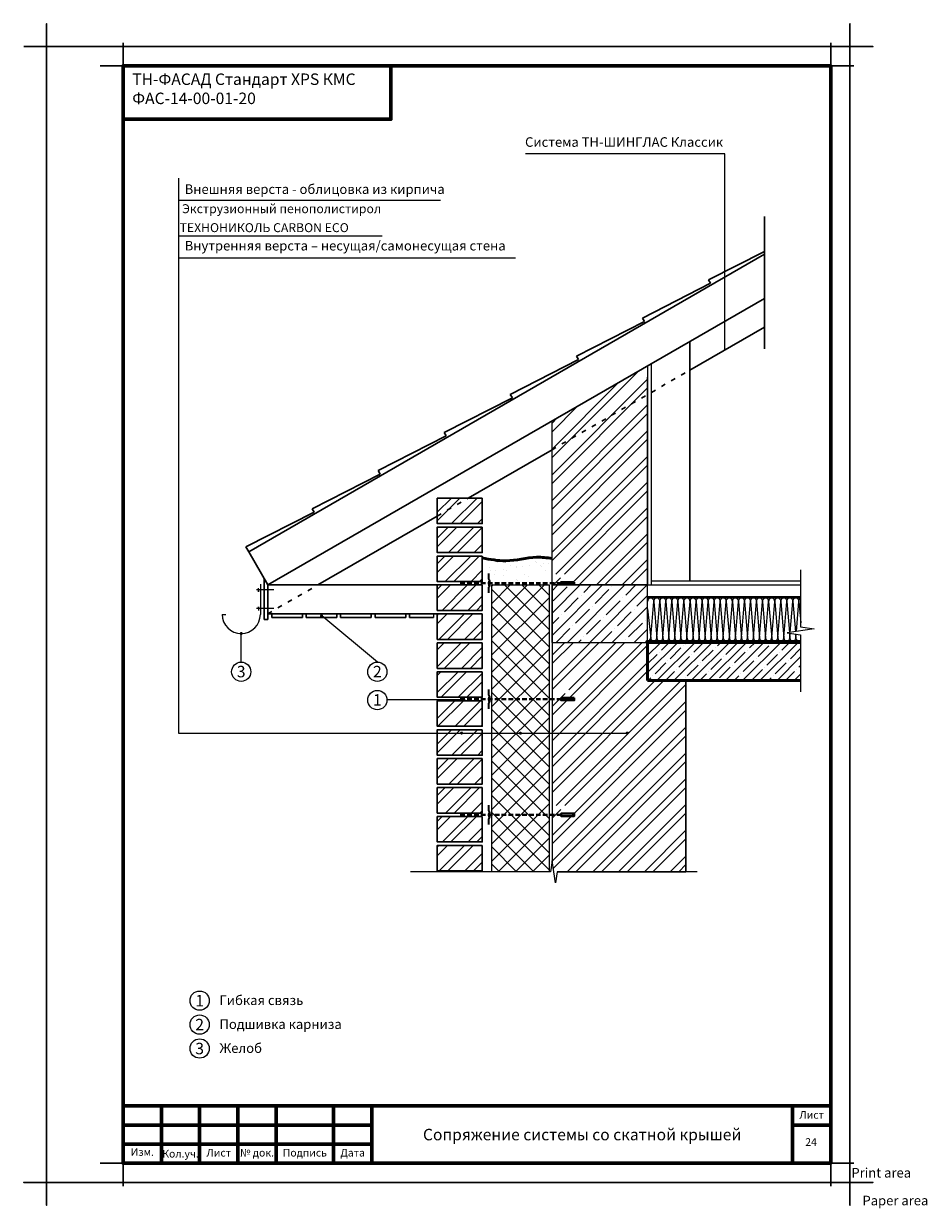
# Model space of a CAD drawing. Units: millimetres. Extents: x -9281 to 32460, y 21695 to 41538.
# Drawn here: x 3787 to 6149, y 28572 to 31670 of the extents above; entities that cross this region are included whole.
import ezdxf

# ---------------------------------------------------------------- set-up
doc = ezdxf.new("R2010")
doc.units = ezdxf.units.MM
doc.linetypes.add('ACAD_ISO03W100', pattern=[30, 12, -18])
doc.linetypes.add('K5LT_DASHED', pattern=[6, 4, -2])
for name, color, linetype, lineweight in [('0.15mm', 7, 'Continuous', 15), ('0.30mm', 7, 'Continuous', 30), ('Бетонное основание', 252, 'Continuous', 13), ('Доп элементы', 7, 'Continuous', 5), ('Кирпичная кладка', 1, 'Continuous', 9), ('Надписи', 7, 'Continuous', 13), ('Надписи и размеры', 7, 'Continuous', 13), ('Рамка', 250, 'Continuous', 60), ('Сноски', 7, 'Continuous', 15), ('Текст', 7, 'Continuous', 13), ('Текст в рамке', 7, 'Continuous', 30), ('Тонкая линия', 7, 'Continuous', 15), ('Штрих Кирпич', 10, 'Continuous', 15), ('Штрих Пенополистирол', 252, 'Continuous', 15)]:
    doc.layers.add(name, color=color, linetype=linetype, lineweight=lineweight)
for name, color, linetype, lineweight, true_color in [('Базовая штукатурка', 7, 'Continuous', 50, 0x8f9695), ('Штрих Мин. Вата', 7, 'Continuous', 15, 0xb09603), ('штукатурка', 7, 'Continuous', 50, 0x8f9695)]:
    doc.layers.add(name, color=color, linetype=linetype, lineweight=lineweight, true_color=true_color)
doc.layers.add('Блоки', color=7, linetype='Continuous')
doc.layers.add('Разное', color=1, linetype='Continuous')
doc.layers.add('Рамка НВ', color=70, linetype='Continuous', lineweight=30, plot=False)
doc.styles.add('1_10_Arial', font='txt', dxfattribs={"height": 25})
doc.styles.add('Arial25', font='txt', dxfattribs={"height": 25})
doc.styles.add('SPDS', font='txt')
doc.styles.get("Standard").update_dxf_attribs({"font": 'txt.shx'})
pattern_1 = [(45, (-4691.62, -46.465), (-33.67596, 33.67596), []), (45, (-4669.17, -46.465), (-33.67596, 33.67596), [])]

# ---------------------------------------------------------------- blocks, each defined once
blk = doc.blocks.new('Гибкая связь')
at = {"layer": 'Блоки', "const_width": 5}
for points in [[(-7.9, 25.7), (-7.9, 10.7), (-5.6, 6.3), (-5.6, 2.9)], [(-7.9, -25.7), (-7.9, -10.7), (-5.6, -6.3), (-5.6, -2.9)]]:
    blk.add_lwpolyline(points, dxfattribs=at)
at = {"layer": 'Блоки'}
blk.add_lwpolyline([(-8.1, -6.3), (-8.1, 5.6)], dxfattribs=at)
at = {"layer": 'Разное', "color": 6, "linetype": 'K5LT_DASHED', "lineweight": 40, "ltscale": 3}
blk.add_line((-82.3, 0), (181.2, 0), dxfattribs=at)
at = {"layer": 'Разное', "color": 6, "lineweight": 40, "ltscale": 3}
blk.add_lwpolyline([(215.5, 3.1), (181.2, 3.1), (181.2, -3.1), (215.5, -3.1)], close=True, dxfattribs=at)

msp = doc.modelspace()

# ---------------------------------------------------------------- hatches: boundary and pattern name
at = {"layer": 'Бетонное основание'}
h = msp.add_hatch(dxfattribs=at)
h.set_pattern_fill('ANSI35', color=256, scale=6.5)
h.set_pattern_definition([(45, (-2242.2, -46.465), (-29.18583, 29.18583), []), (45, (-2213.013, -46.465), (-29.18583, 29.18583), [51.59375, -10.31875, 0, -10.31875])])
h.paths.add_polyline_path([(5418.03, 30202.03), (5168.03, 30202.03), (5168.03, 30052.03), (5418.03, 30052.03)])
at = {"layer": 'Бетонное основание', "lineweight": 0}
h = msp.add_hatch(dxfattribs=at)
h.set_pattern_fill('ANSI35,_O', color=256, scale=5)
h.set_pattern_definition([(45, (-4800, -46.465), (-22.45064, 22.45064), []), (45, (-4777.55, -46.465), (-22.45064, 22.45064), [39.6875, -7.9375, 0, -7.9375])])
h.paths.add_polyline_path([(5818.03, 30052.03), (5418.03, 30052.03), (5418.03, 29952.03), (5818.03, 29952.03)])
at = {"layer": 'Штрих Кирпич'}
h = msp.add_hatch(dxfattribs=at)
h.set_pattern_fill('ANSI32', color=256, scale=5)
h.set_pattern_definition(pattern_1)
h.paths.add_polyline_path([(5418.03, 30700.1), (5168.03, 30555.76), (5168.03, 30230.71), (5211.37, 30230.71), (5220.03, 30225.71), (5211.37, 30220.71), (5168.03, 30220.71), (5168.03, 30202.03), (5418.03, 30202.03)])
h.paths.add_polyline_path([(5418.03, 30700.1), (5418.03, 30775.1), (5168.03, 30630.76), (5168.03, 30555.76)])
h = msp.add_hatch(dxfattribs=at)
h.set_pattern_fill('ANSI32', color=256, scale=5)
h.set_pattern_definition([(45, (-4691.62, -46.465), (-33.67596, 33.67596), []), (45, (-4669.17, -46.465), (-33.67596, 33.67596), [])])
h.paths.add_polyline_path([(4985.54, 30429.06), (4948.57, 30429.06), (4867.79, 30382.42), (4867.79, 30362.43), (4985.54, 30362.43)])
h.paths.add_polyline_path([(4948.57, 30429.06), (4867.79, 30429.06), (4867.79, 30382.42)], flags=17)
h.paths.add_polyline_path([(4985.54, 30353.38), (4867.79, 30353.38), (4867.79, 30286.75), (4985.54, 30286.75)])
h.paths.add_polyline_path([(4985.54, 30277.7), (4867.79, 30277.7), (4867.79, 30211.07), (4985.54, 30211.07)])
h.paths.add_polyline_path([(4985.54, 30202.03), (4867.79, 30202.03), (4867.79, 30135.4), (4985.54, 30135.4)])
h.paths.add_polyline_path([(4985.54, 30126.35), (4867.79, 30126.35), (4867.79, 30059.72), (4985.54, 30059.72)])
h.paths.add_polyline_path([(4985.54, 30050.67), (4867.79, 30050.67), (4867.79, 29984.04), (4985.54, 29984.04)])
h.paths.add_polyline_path([(4985.54, 29975), (4867.79, 29975), (4867.79, 29908.37), (4985.54, 29908.37)])
h.paths.add_polyline_path([(4985.54, 29899.32), (4867.79, 29899.32), (4867.79, 29832.69), (4985.54, 29832.69)])
h.paths.add_polyline_path([(4985.54, 29823.64), (4867.79, 29823.64), (4867.79, 29757.01), (4985.54, 29757.01)])
h.paths.add_polyline_path([(4985.54, 29747.96), (4867.79, 29747.96), (4867.79, 29681.34), (4985.54, 29681.34)])
h.paths.add_polyline_path([(4985.54, 29672.29), (4867.79, 29672.29), (4867.79, 29605.66), (4985.54, 29605.66)])
h.paths.add_polyline_path([(4985.54, 29596.61), (4877.79, 29596.61), (4867.79, 29596.61), (4867.79, 29529.98), (4985.54, 29529.98)])
h.paths.add_polyline_path([(4985.54, 29520.93), (4867.79, 29520.93), (4867.79, 29454.31), (4985.54, 29454.31)])
h = msp.add_hatch(dxfattribs=at)
h.set_pattern_fill('ANSI32', color=256, scale=5)
h.set_pattern_definition(pattern_1)
h.paths.add_polyline_path([(5168.05, 29625.29), (5211.37, 29625.29), (5220.03, 29620.29), (5211.37, 29615.29), (5168.05, 29615.29), (5168.05, 29480.96), (5176.86, 29423.09), (5181.27, 29452.03), (5518.03, 29452.03), (5518.03, 29952.03), (5418.03, 29952.03), (5418.03, 30052.03), (5168.03, 30052.03), (5168.03, 29928), (5211.37, 29928), (5220.03, 29923), (5211.37, 29918), (5168.03, 29918)])
at = {"layer": 'Штрих Пенополистирол'}
h = msp.add_hatch(dxfattribs=at)
h.set_pattern_fill('ANSI37', color=256, scale=10, style=0)
h.set_pattern_definition([(45, (0, -46.465), (-22.45064, 22.45064), []), (135, (0, -46.465), (-22.45064, -22.45064), [])])
h.paths.add_polyline_path([(5010.58, 30202.03), (5160.34, 30202.03), (5160.34, 29452.03), (5010.58, 29452.03)])
at = {"layer": 'штукатурка'}
h = msp.add_hatch(dxfattribs=at)
h.set_pattern_fill('AR-SAND', color=256)
h.set_pattern_definition([(37.5, (-2242.2, -46.465), (-1.60003, 48.941324), [0, -38.608, 0, -43.18, 0, -41.275]), (7.5, (-2242.2, -46.465), (44.95233, 71.68251), [0, -20.828, 0, -34.798, 0, -13.335]), (327.5, (-2273.44, -46.465), (79.099237, 0.14372), [0, -12.7, 0, -45.72, 0, -59.69]), (317.5, (-2273.44, -46.465), (76.35565, 22.29293), [0, -6.35, 0, -29.972, 0, -34.29])])
edge = h.paths.add_edge_path()
edge.add_spline(control_points=[(5168.03, 30271.22), (5154.6, 30273.24), (5114.3, 30277.85), (5053.44, 30259.6), (5006.1, 30268.82), (4985.54, 30273.04)], knot_values=[3.3346054, 3.3346054, 3.3346054, 3.3346054, 43.8117327, 124.8571268, 187.0800894, 187.0800894, 187.0800894, 187.0800894], degree=3, periodic=0)
edge.add_line((4985.54, 30273.04), (4985.54, 30211.07))
edge.add_line((4985.54, 30211.07), (4985.54, 30207.03))
edge.add_line((4985.54, 30207.03), (5165.03, 30207.03))
edge.add_line((5165.03, 30207.03), (5165.03, 30212.71))
edge.add_line((5165.03, 30212.71), (5155.03, 30212.71))
edge.add_line((5155.03, 30212.71), (5155.03, 30238.71))
edge.add_line((5155.03, 30238.71), (5165.03, 30238.71))
edge.add_line((5165.03, 30238.71), (5165.03, 30244.39))
edge.add_line((5165.03, 30244.39), (5168.03, 30244.39))
edge.add_line((5168.03, 30244.39), (5168.03, 30271.22))

# ---------------------------------------------------------------- linework, layer by layer
at = {"layer": '0.15mm', "ltscale": 100}
for p, q in [((5818.03, 30212.03), (5428.03, 30212.03)), ((5418.03, 30202.03), (5168.03, 30202.03)), ((5568.03, 30202.03), (5818.03, 30202.03)), ((5418.1, 30172.03), (5818.1, 30172.03)), ((5418.1, 30172.03), (5818.1, 30172.03)), ((5418.1, 30172.03), (5818.1, 30172.03)), ((5418.1, 30172.03), (5818.1, 30172.03)), ((5418.1, 30172.03), (5818.1, 30172.03)), ((5418.1, 30172.03), (5818.1, 30172.03)), ((5168.03, 30052.03), (5818.03, 30052.03)), ((5418.03, 29952.03), (5818.03, 29952.03)), ((5518.03, 29952.03), (5518.03, 29452.03)), ((5718.03, 29952.03), (5818.03, 29952.03))]:
    msp.add_line(p, q, dxfattribs=at)
at = {"layer": '0.30mm', "ltscale": 100}
for p, q in [((5723.66, 30819.31), (5723.66, 31165.85)), ((5577.27, 30999.83), (5723.66, 31074.42)), ((4375.44, 30288.63), (5723.66, 31067.02)), ((5404.51, 30900.08), (5582.71, 30990.88)), ((5582.71, 30990.88), (5577.27, 30999.83)), ((4425.44, 30202.03), (5723.66, 30951.55)), ((5231.75, 30800.34), (5409.95, 30891.14)), ((5409.95, 30891.14), (5404.51, 30900.08)), ((5528.03, 30763.61), (5723.66, 30876.55)), ((5528.03, 30212.03), (5528.03, 30838.61)), ((5237.19, 30791.39), (5231.75, 30800.34)), ((5058.98, 30700.59), (5237.19, 30791.39)), ((5064.42, 30691.65), (5058.98, 30700.59)), ((4886.22, 30600.85), (5064.42, 30691.65)), ((4713.46, 30501.11), (4891.66, 30591.9)), ((4891.45, 30591.8), (4886.22, 30600.85)), ((4948.57, 30429.06), (5168.03, 30555.76)), ((4540.7, 30401.36), (4718.9, 30492.16)), ((4718.9, 30492.16), (4713.46, 30501.11)), ((4367.94, 30301.62), (4546.14, 30392.42)), ((4546.14, 30392.42), (4540.7, 30401.36)), ((4555.34, 30202.03), (4867.79, 30382.42)), ((4375.44, 30288.63), (4367.94, 30301.62)), ((4425.44, 30202.03), (4375.44, 30288.63)), ((4415.44, 30217.03), (4415.44, 30112.03)), ((4415.44, 30217.03), (4416.78, 30217.03)), ((4867.79, 30202.03), (4425.44, 30202.03)), ((4425.44, 30202.03), (4425.44, 30112.03)), ((4415.44, 30112.03), (4425.44, 30112.03)), ((4867.79, 30127.03), (4425.44, 30127.03)), ((4435.44, 30127.03), (4435.44, 30117.03)), ((4435.44, 30117.03), (4515.44, 30117.03)), ((4515.44, 30117.03), (4515.44, 30127.03)), ((4525.44, 30127.03), (4525.44, 30117.03)), ((4525.44, 30117.03), (4605.44, 30117.03)), ((4605.44, 30117.03), (4605.44, 30127.03)), ((4615.44, 30127.03), (4615.44, 30117.03)), ((4615.44, 30117.03), (4695.44, 30117.03)), ((4695.44, 30117.03), (4695.44, 30127.03)), ((4705.44, 30127.03), (4705.44, 30117.03)), ((4705.44, 30117.03), (4785.44, 30117.03)), ((4785.44, 30117.03), (4785.44, 30127.03)), ((4795.44, 30127.03), (4795.44, 30117.03)), ((4795.44, 30117.03), (4857.79, 30117.03))]:
    msp.add_line(p, q, dxfattribs=at)
at = {"layer": '0.30mm', "linetype": 'ACAD_ISO03W100'}
for p, q in [((5168.03, 30555.76), (5528.03, 30763.61)), ((4867.79, 30382.42), (4948.57, 30429.06)), ((4425.44, 30127.03), (4555.34, 30202.03))]:
    msp.add_line(p, q, dxfattribs=at)
at = {"layer": 'Базовая штукатурка'}
for p, q in [((5418.03, 30052.03), (5818.03, 30052.03)), ((5418.03, 30052.03), (5418.03, 29952.03)), ((5418.03, 29952.03), (5818.03, 29952.03))]:
    msp.add_line(p, q, dxfattribs=at)
at = {"layer": 'Бетонное основание'}
for p, q in [((5168.03, 30202.03), (5168.03, 30052.03)), ((5168.03, 30202.03), (5418.03, 30202.03)), ((5168.03, 30052.03), (5418.03, 30052.03))]:
    msp.add_line(p, q, dxfattribs=at)
at = {"layer": 'Доп элементы'}
for p, q in [((4405.44, 30203.93), (4405.44, 30125.12)), ((4440.44, 30188.93), (4395.44, 30188.93)), ((4400.44, 30183.93), (4400.44, 30193.93)), ((4400.44, 30188.93), (4400.44, 30183.93)), ((4400.44, 30140.12), (4400.44, 30145.12)), ((4400.44, 30145.12), (4400.44, 30135.12)), ((4305.44, 30125.12), (4315.44, 30125.12)), ((4440.44, 30140.12), (4395.44, 30140.12))]:
    msp.add_line(p, q, dxfattribs=at)
msp.add_arc((4355.44, 30125.12), 50, 180, 0, dxfattribs=at)
at = {"layer": 'Кирпичная кладка', "color": 1, "lineweight": 30}
for points in [[(4985.54, 30429.06), (4867.79, 30429.06), (4867.79, 30362.43), (4985.54, 30362.43)], [(4985.54, 30353.38), (4867.79, 30353.38), (4867.79, 30286.75), (4985.54, 30286.75)], [(4985.54, 30277.7), (4867.79, 30277.7), (4867.79, 30211.07), (4985.54, 30211.07)], [(4985.54, 30202.03), (4867.79, 30202.03), (4867.79, 30135.4), (4985.54, 30135.4)], [(4985.54, 30126.35), (4867.79, 30126.35), (4867.79, 30059.72), (4985.54, 30059.72)], [(4985.54, 30050.67), (4867.79, 30050.67), (4867.79, 29984.04), (4985.54, 29984.04)], [(4985.54, 29975), (4867.79, 29975), (4867.79, 29908.37), (4985.54, 29908.37)], [(4985.54, 29899.32), (4867.79, 29899.32), (4867.79, 29832.69), (4985.54, 29832.69)], [(4985.54, 29823.64), (4867.79, 29823.64), (4867.79, 29757.01), (4985.54, 29757.01)], [(4985.54, 29747.96), (4867.79, 29747.96), (4867.79, 29681.34), (4985.54, 29681.34)], [(4985.54, 29672.29), (4867.79, 29672.29), (4867.79, 29605.66), (4985.54, 29605.66)], [(4985.54, 29596.61), (4867.79, 29596.61), (4867.79, 29529.98), (4985.54, 29529.98)], [(4985.54, 29520.93), (4867.79, 29520.93), (4867.79, 29454.31), (4985.54, 29454.31)]]:
    msp.add_lwpolyline(points, close=True, dxfattribs=at)
at = {"layer": 'Надписи', "lineweight": -2, "const_width": 3.99, "flags": 128}
for points in [[(4567.43, 30121.26, -1), (4563.44, 30121.26, -1)], [(4567.43, 30121.26, -1), (4563.44, 30121.26, -1)], [(4567.43, 30121.26, -1), (4563.44, 30121.26, -1)], [(4357.43, 30075.12, -1), (4353.44, 30075.12, -1)], [(4357.43, 30075.12, -1), (4353.44, 30075.12, -1)], [(4357.43, 30075.12, -1), (4353.44, 30075.12, -1)], [(4939.44, 29901.82, -1), (4935.45, 29901.82, -1)], [(4933.55, 29814.87, -1), (4929.56, 29814.87, -1)], [(4933.55, 29814.87, -1), (4929.56, 29814.87, -1)], [(4933.55, 29814.87, -1), (4929.56, 29814.87, -1)], [(5087.45, 29814.36, -1), (5083.46, 29814.36, -1)], [(5087.45, 29814.36, -1), (5083.46, 29814.36, -1)], [(5087.45, 29814.36, -1), (5083.46, 29814.36, -1)], [(5366.7, 29814.87, -1), (5362.71, 29814.87, -1)], [(5366.7, 29814.87, -1), (5362.71, 29814.87, -1)], [(5366.7, 29814.87, -1), (5362.71, 29814.87, -1)]]:
    msp.add_lwpolyline(points, format="xyb", close=True, dxfattribs=at)
at = {"layer": 'Рамка'}
for points in [[(4046.78, 28689.84), (4046.78, 31559.84), (5896.78, 31559.84), (5896.78, 28839.84), (4046.78, 28839.84), (4046.78, 28689.84), (4146.78, 28689.84), (4146.78, 28839.84), (4246.78, 28839.84), (4246.78, 28689.84), (4346.78, 28689.84), (4346.78, 28839.84), (4446.78, 28839.84), (4446.78, 28689.84), (4596.78, 28689.84), (4596.78, 28839.84), (4696.78, 28839.84), (4696.78, 28689.84), (4046.78, 28689.84), (4046.78, 28739.84), (4696.78, 28739.84), (4696.78, 28789.84), (4046.78, 28789.84), (4046.78, 28689.84), (5896.78, 28689.84), (5896.78, 28839.84), (5796.78, 28839.84), (5796.78, 28689.84), (5796.78, 28789.84), (5896.78, 28789.84)], [(4046.78, 31419.84), (4746.78, 31419.84), (4746.78, 31559.84)], [(4046.78, 31559.84), (5896.78, 31559.84), (5896.78, 28689.84), (4046.78, 28689.84), (4046.78, 31559.84)]]:
    msp.add_lwpolyline(points, dxfattribs=at)
at = {"layer": 'Рамка НВ'}
msp.add_lwpolyline([(3786.78, 31609.84), (3846.78, 31609.84), (3846.78, 31669.84), (3846.78, 31609.84), (5946.78, 31609.84), (5946.78, 31669.84), (5946.78, 31609.84), (6006.78, 31609.84), (5946.78, 31609.84), (5946.78, 28579.84), (5946.78, 28639.84), (6006.78, 28639.84), (3786.78, 28639.84), (3846.78, 28639.84), (3846.78, 28579.84), (3846.78, 31609.84)], dxfattribs=at)
msp.add_lwpolyline([(3786.78, 31609.84), (3846.78, 31609.84), (3846.78, 31669.84), (3846.78, 31609.84), (5946.78, 31609.84), (5946.78, 31669.84), (5946.78, 31609.84), (6006.78, 31609.84), (5946.78, 31609.84), (5946.78, 28579.84), (5946.78, 28639.84), (6006.78, 28639.84), (3786.78, 28639.84), (3846.78, 28639.84), (3846.78, 28579.84), (3846.78, 31609.84)], dxfattribs=at)
msp.add_lwpolyline([(3786.78, 31609.84), (3846.78, 31609.84), (3846.78, 31669.84), (3846.78, 31609.84), (5946.78, 31609.84), (5946.78, 31669.84), (5946.78, 31609.84), (6006.78, 31609.84), (5946.78, 31609.84), (5946.78, 28579.84), (5946.78, 28639.84), (6006.78, 28639.84), (3786.78, 28639.84), (3846.78, 28639.84), (3846.78, 28579.84), (3846.78, 31609.84)], dxfattribs=at)
at = {"layer": 'Рамка НВ', "color": 1}
for points in [[(4046.78, 31619.84), (4046.78, 31559.84), (3986.78, 31559.84)], [(5896.78, 31619.84), (5896.78, 31559.84), (5956.78, 31559.84)], [(3986.78, 28689.84), (4046.78, 28689.84), (4046.78, 28629.84)], [(5896.78, 28629.84), (5896.78, 28689.84), (5956.78, 28689.84)]]:
    msp.add_lwpolyline(points, dxfattribs=at)
at = {"layer": 'Сноски', "ltscale": 100}
for p, q in [((5620.15, 31329.47), (5098.55, 31329.47)), ((5620.15, 30816.79), (5620.15, 31329.47))]:
    msp.add_line(p, q, dxfattribs=at)
at = {"layer": 'Сноски'}
for p, q in [((4191.61, 31208.24), (4876.29, 31208.24)), ((4191.61, 31114.9), (4580.84, 31114.9)), ((4191.61, 31057.22), (5072.54, 31057.22)), ((4711.39, 30000.3), (4566.24, 30121.26)), ((4355.44, 30000.3), (4355.44, 30075.12)), ((4937.44, 29901.82), (4737.05, 29901.82))]:
    msp.add_line(p, q, dxfattribs=at)
for centre in [(4355.44, 29975.12), (4711.39, 29975.12), (4711.39, 29901.09), (4246.78, 29115.11), (4246.78, 29115.11), (4246.78, 29052.47), (4246.78, 29052.47), (4246.78, 28989.84), (4246.78, 28989.84)]:
    msp.add_circle(centre, 25.18, dxfattribs=at)
at = {"layer": 'Текст', "lineweight": 0}
msp.add_line((4191.61, 31114.9), (4724.13, 31114.9), dxfattribs=at)
at = {"layer": 'Текст'}
msp.add_lwpolyline([(4191.61, 31266.29), (4191.61, 29814.87), (5364.7, 29814.87)], dxfattribs=at)
at = {"layer": 'Тонкая линия', "ltscale": 100}
for p, q in [((5428.03, 30202.03), (5428.03, 30780.87)), ((5418.03, 30202.03), (5418.03, 30745.1)), ((5168.03, 30052.03), (5168.03, 30600.76)), ((5418.03, 29952.03), (5418.03, 30202.03)), ((5418.03, 30202.03), (5568.03, 30202.03)), ((5181.27, 29452.03), (5518.03, 29452.03))]:
    msp.add_line(p, q, dxfattribs=at)
at = {"layer": 'Тонкая линия'}
msp.add_line((4857.79, 30127.03), (4857.79, 30117.03), dxfattribs=at)
at = {"layer": 'Тонкая линия', "linetype": 'ByBlock', "ltscale": 100}
for points in [[(5818.03, 30241.72), (5818.03, 30092.72), (5853.16, 30087.37), (5782.89, 30076.68), (5818.03, 30071.33), (5818.03, 29922.33)], [(5547.27, 29452.03), (5181.27, 29452.03), (5176.86, 29423.09), (5168.05, 29480.96), (5163.65, 29452.03), (4797.65, 29452.03)]]:
    msp.add_lwpolyline(points, dxfattribs=at)
at = {"layer": 'Штрих Кирпич', "ltscale": 100}
for p, q in [((5418.03, 30775.1), (5418.03, 30202.03)), ((5168.03, 30202.03), (5168.03, 30630.76)), ((5518.03, 29452.03), (5518.03, 29952.03))]:
    msp.add_line(p, q, dxfattribs=at)
at = {"layer": 'Штрих Кирпич'}
for p, q in [((5168.03, 30052.03), (5168.03, 29899.32)), ((5168.03, 29899.32), (5168.03, 29596.61)), ((5168.03, 29596.61), (5168.05, 29480.96))]:
    msp.add_line(p, q, dxfattribs=at)
at = {"layer": 'Штрих Мин. Вата'}
for p, q in [((5418.1, 30168.03), (5818.1, 30168.03)), ((5426.01, 30064.81), (5433.87, 30159.24)), ((5433.87, 30159.24), (5441.82, 30063.15)), ((5441.82, 30064.81), (5449.69, 30159.24)), ((5449.69, 30159.24), (5457.64, 30063.15)), ((5457.6, 30065.37), (5465.46, 30159.79)), ((5465.46, 30159.79), (5473.41, 30063.71)), ((5473.45, 30064.81), (5481.32, 30159.24)), ((5481.32, 30159.24), (5489.27, 30063.15)), ((5489.27, 30064.81), (5497.13, 30159.24)), ((5497.13, 30159.24), (5505.08, 30063.15)), ((5505.08, 30064.81), (5512.95, 30159.24)), ((5512.95, 30159.24), (5520.9, 30063.15)), ((5520.9, 30064.81), (5528.76, 30159.24)), ((5528.76, 30159.24), (5536.71, 30063.15)), ((5536.71, 30064.82), (5544.57, 30159.25)), ((5544.57, 30159.25), (5552.52, 30063.16)), ((5552.53, 30064.82), (5560.39, 30159.25)), ((5560.39, 30159.25), (5568.34, 30063.16)), ((5568.34, 30064.81), (5576.2, 30159.24)), ((5576.2, 30159.24), (5584.15, 30063.15)), ((5584.15, 30064.81), (5592.02, 30159.24)), ((5592.02, 30159.24), (5599.97, 30063.15)), ((5599.97, 30064.81), (5607.83, 30159.24)), ((5607.83, 30159.24), (5615.78, 30063.15)), ((5615.78, 30064.81), (5623.65, 30159.24)), ((5623.65, 30159.24), (5631.6, 30063.15)), ((5631.6, 30064.82), (5639.46, 30159.25)), ((5639.46, 30159.25), (5647.41, 30063.16)), ((5647.41, 30064.81), (5655.28, 30159.24)), ((5655.28, 30159.24), (5663.23, 30063.15)), ((5663.18, 30065.62), (5671.05, 30160.04)), ((5671.05, 30160.04), (5679, 30063.96)), ((5679.09, 30065.68), (5686.95, 30160.1)), ((5686.95, 30160.1), (5694.9, 30064.01)), ((5694.86, 30064.81), (5702.72, 30159.24)), ((5702.72, 30159.24), (5710.67, 30063.15)), ((5710.67, 30064.81), (5718.53, 30159.24)), ((5718.53, 30159.24), (5726.48, 30063.15)), ((5726.49, 30064.81), (5734.35, 30159.24)), ((5734.35, 30159.24), (5742.3, 30063.15)), ((5742.3, 30064.81), (5750.16, 30159.24)), ((5750.16, 30159.24), (5758.11, 30063.15)), ((5758.11, 30064.81), (5765.98, 30159.24)), ((5765.98, 30159.24), (5773.93, 30063.15)), ((5773.93, 30064.81), (5781.79, 30159.24)), ((5781.79, 30159.24), (5788.55, 30077.53)), ((5790.83, 30077.87), (5797.61, 30159.24)), ((5797.61, 30159.24), (5804.17, 30079.91)), ((5806.85, 30080.31), (5813.42, 30159.24)), ((5813.42, 30159.24), (5818.1, 30102.72)), ((5418.06, 30139.25), (5426.01, 30063.15)), ((5818.1, 30056.03), (5418.1, 30056.03)), ((5788.69, 30075.8), (5789.74, 30063.15)), ((5789.74, 30064.81), (5790.63, 30075.51)), ((5804.71, 30073.37), (5805.56, 30063.15)), ((5805.56, 30064.81), (5806.25, 30073.13))]:
    msp.add_line(p, q, dxfattribs=at)
for centre, start, end in [((5425.97, 30160.07), 353.96932, 185.96477), ((5441.78, 30160.07), 353.96932, 185.96477), ((5457.59, 30160.07), 353.96932, 185.96477), ((5473.41, 30160.07), 353.96932, 185.96477), ((5489.22, 30160.07), 353.96932, 185.96477), ((5489.22, 30160.07), 353.96932, 185.96477), ((5505.04, 30160.07), 353.96932, 185.96477), ((5520.85, 30160.07), 353.96932, 185.96477), ((5536.67, 30160.07), 353.96932, 185.96477), ((5552.48, 30160.07), 353.96932, 185.96477), ((5552.48, 30160.07), 353.96932, 185.96477), ((5568.3, 30160.07), 353.96932, 185.96477), ((5584.11, 30160.07), 353.96932, 185.96477), ((5599.92, 30160.07), 353.96932, 185.96477), ((5615.74, 30160.07), 353.96932, 185.96477), ((5615.74, 30160.07), 353.96932, 185.96477), ((5631.55, 30160.07), 353.96932, 185.96477), ((5647.37, 30160.07), 353.96932, 185.96477), ((5663.18, 30160.07), 353.96932, 185.96477), ((5679, 30160.07), 353.96932, 185.96477), ((5679, 30160.07), 353.96932, 185.96477), ((5694.81, 30160.07), 353.96932, 185.96477), ((5710.63, 30160.07), 353.96932, 185.96477), ((5726.44, 30160.07), 353.96932, 185.96477), ((5742.26, 30160.07), 353.96932, 185.96477), ((5742.26, 30160.07), 353.96932, 185.96477), ((5758.07, 30160.07), 353.96932, 185.96477), ((5773.88, 30160.07), 353.96932, 185.96477), ((5789.7, 30160.07), 353.96932, 185.96477), ((5805.51, 30160.07), 353.96932, 185.96477), ((5805.51, 30160.07), 353.96932, 185.96477), ((5821.33, 30160.07), 113.98004, 185.96477), ((5418.1, 30063.98), 269.96705, 5.96477), ((5433.92, 30063.98), 173.96932, 5.96477), ((5449.73, 30063.98), 173.96932, 5.96477), ((5465.55, 30063.98), 173.96932, 5.96477), ((5481.36, 30063.98), 173.96932, 5.96477), ((5481.36, 30063.98), 173.96932, 5.96477), ((5497.17, 30063.98), 173.96932, 5.96477), ((5512.99, 30063.98), 173.96932, 5.96477), ((5528.8, 30063.98), 173.96932, 5.96477), ((5544.62, 30063.98), 173.96932, 5.96477), ((5544.62, 30063.98), 173.96932, 5.96477), ((5560.43, 30063.98), 173.96932, 5.96477), ((5576.25, 30063.98), 173.96932, 5.96477), ((5592.06, 30063.98), 173.96932, 5.96477), ((5607.88, 30063.98), 173.96932, 5.96477), ((5607.88, 30063.98), 173.96932, 5.96477), ((5623.69, 30063.98), 173.96932, 5.96477), ((5639.51, 30063.98), 173.96932, 5.96477), ((5655.32, 30063.98), 173.96932, 5.96477), ((5671.13, 30063.98), 173.96932, 5.96477), ((5671.13, 30063.98), 173.96932, 5.96477), ((5686.95, 30063.98), 173.96932, 5.96477), ((5702.76, 30063.98), 173.96932, 5.96477), ((5718.58, 30063.98), 173.96932, 5.96477), ((5734.39, 30063.98), 173.96932, 5.96477), ((5734.39, 30063.98), 173.96932, 5.96477), ((5750.21, 30063.98), 173.96932, 5.96477), ((5766.02, 30063.98), 173.96932, 5.96477), ((5781.84, 30063.98), 173.96932, 5.96477), ((5797.65, 30063.98), 173.96932, 5.96477), ((5797.65, 30063.98), 173.96932, 5.96477), ((5813.46, 30063.98), 173.96932, 305.63598)]:
    msp.add_arc(centre, 7.95, start, end, dxfattribs=at)
at = {"layer": 'Штрих Пенополистирол'}
msp.add_lwpolyline([(5010.58, 30202.03), (5160.34, 30202.03), (5160.34, 29452.03), (5010.58, 29452.03)], close=True, dxfattribs=at)
at = {"layer": 'штукатурка'}
msp.add_open_spline([(4985.54, 30273.04), (5006.1, 30268.82), (5053.44, 30259.6), (5114.3, 30277.85), (5154.6, 30273.24), (5168.03, 30271.22)], degree=3, knots=[3.3346054, 3.3346054, 3.3346054, 3.3346054, 65.557568, 146.6029621, 187.0800894, 187.0800894, 187.0800894, 187.0800894], dxfattribs=at)

# ---------------------------------------------------------------- block references
at = {"layer": 'Штрих Пенополистирол'}
for p in [(5010.58, 30206.43), (5010.58, 29903.73), (5010.58, 29601.02)]:
    msp.add_blockref('Гибкая связь', p, dxfattribs=at)

# ---------------------------------------------------------------- texts
at = {"layer": 'Надписи и размеры', "ltscale": 12, "insert": (5246.78, 28764.84), "char_height": 30, "width": 1100, "attachment_point": 5, "style": 'SPDS'}
msp.add_mtext('\\pxqc;Сопряжение системы со скатной крышей', dxfattribs=at)
at = {"layer": 'Рамка НВ', "color": 1, "style": '1_10_Arial'}
msp.add_text('Print area', height=25, dxfattribs=at).set_placement((5950.69, 28652.5))
at = {"layer": 'Рамка НВ', "color": 3, "style": '1_10_Arial'}
msp.add_text('Paper area', height=25, dxfattribs=at).set_placement((5979.64, 28579.84))
at = {"layer": 'Текст', "color": 1, "insert": (4070.65, 31539.64), "char_height": 30, "width": 1850, "attachment_point": 1, "style": 'Arial25'}
msp.add_mtext('\\pxql,t2;{\\C256;ТН-ФАСАД Стандарт XPS КМС \\PФАС-14-00-01-20}', dxfattribs=at)
at = {"layer": 'Текст', "ltscale": 12, "insert": (5097.5, 31340.06), "char_height": 25, "width": 1051.4462, "attachment_point": 7, "style": 'Arial25'}
msp.add_mtext('Система ТН-ШИНГЛАС Классик', dxfattribs=at)
at = {"layer": 'Текст', "ltscale": 100, "char_height": 25, "attachment_point": 4, "style": 'SPDS'}
for s, insert, width in [('\\pxql;Внешняя верста - облицовка из кирпича', (4207.7, 31237.08), 881.7758), ('Внутренняя верста – несущая/самонесущая стена', (4207.7, 31086.06), 1389.2427)]:
    msp.add_mtext(s, dxfattribs=dict(at, insert=insert, width=width))
at = {"layer": 'Текст', "char_height": 23.4, "attachment_point": 1}
for s, insert in [('{\\fArial|b0|i1|c204|p34;Экструзионный пенополистирол}', (4200.86, 31197.76)), ('{\\fArial|b0|i1|c204|p34; ТЕХНОНИКОЛЬ CARBON ECO}', (4187.24, 31148.18))]:
    msp.add_mtext_dynamic_manual_height_columns(s, width=815.413, gutter_width=12.5, heights=[0], dxfattribs=dict(at, insert=insert))
at = {"layer": 'Текст', "char_height": 30, "attachment_point": 5, "style": 'SPDS'}
for s, insert, width in [('\\pxi-2,l2,t1;3', (4355.44, 29975.58), 37.9332), ('\\pxi-2,l2,t1;2', (4711.39, 29975.58), 37.9332), ('\\pxi-2,l2,t1;1', (4711.39, 29901.55), 37.9332), ('\\pxi-2,l2,t1;1', (4246.78, 29115.11), 37.3176), ('\\pxi-2,l2,t1;2', (4246.78, 29052.47), 37.3176), ('\\pxi-2,l2,t1;3', (4246.78, 28989.84), 37.3176)]:
    msp.add_mtext(s, dxfattribs=dict(at, insert=insert, width=width))
at = {"layer": 'Текст', "ltscale": 100, "char_height": 25, "attachment_point": 4, "style": 'SPDS'}
for s, insert in [('\\pxql,t1,2;Гибкая связь', (4298.7, 29116.12)), ('Подшивка карниза', (4298.7, 29053.49)), ('Желоб', (4298.7, 28990.86))]:
    msp.add_mtext_dynamic_manual_height_columns(s, width=1002.4683, gutter_width=125, heights=[0], dxfattribs=dict(at, insert=insert))
at = {"layer": 'Текст в рамке', "char_height": 20, "attachment_point": 5, "style": 'SPDS'}
for s, insert, width in [('Лист', (5846.78, 28813.81), 100), ('24', (5845.28, 28742.8), 100), ('Изм.', (4096.78, 28716.69), 100), ('Кол.уч{\\fISOCPEUR|b0|i0|c204|p34;.}', (4196.78, 28714.84), 100), ('Лист', (4296.78, 28714.84), 100), ('№ док.', (4396.78, 28714.84), 100), ('Подпись', (4521.78, 28714.84), 150), ('Дата', (4646.78, 28714.84), 100)]:
    msp.add_mtext(s, dxfattribs=dict(at, insert=insert, width=width))

doc.saveas('drawing.dxf')
